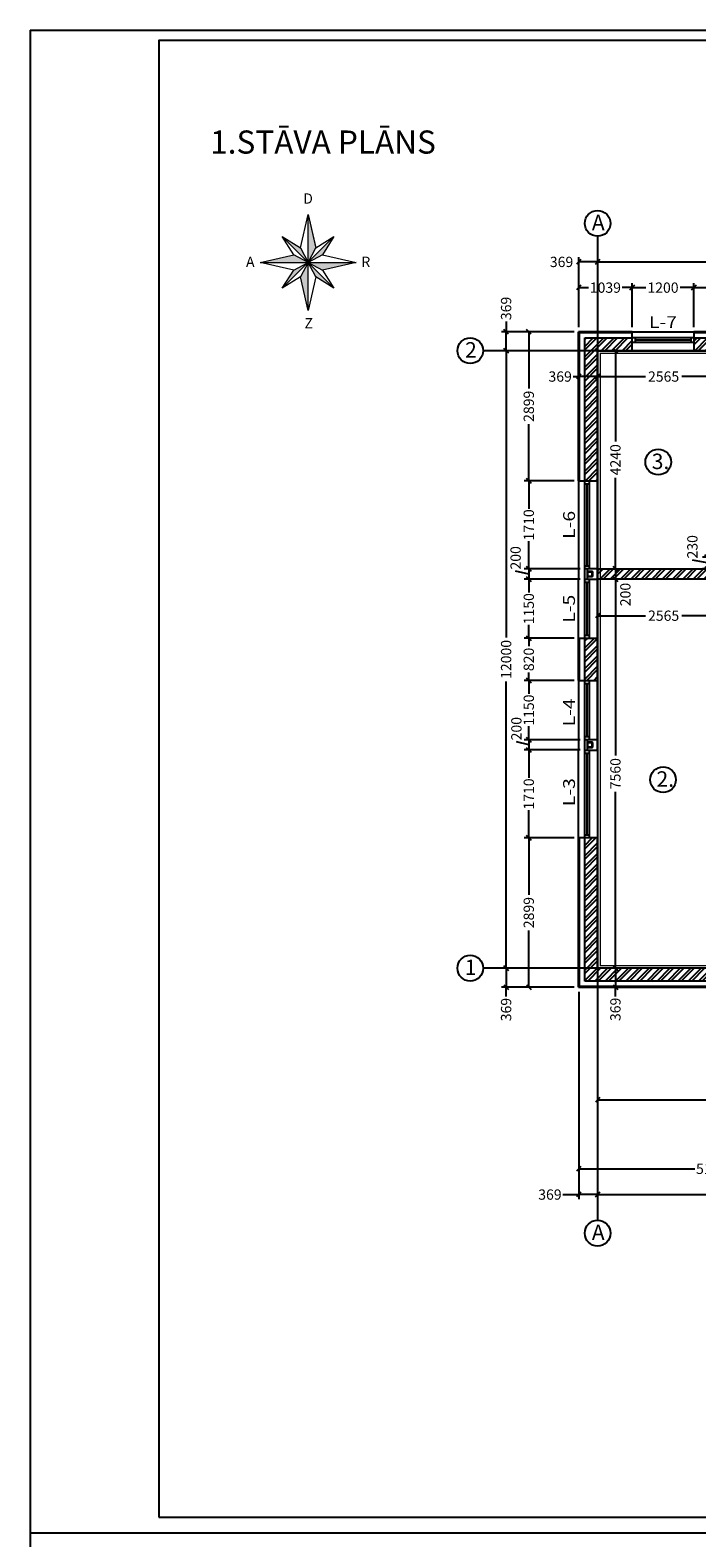
# Model space of a CAD drawing. Units: millimetres. Extents: x 197941 to 323941, y -258526 to 75851.
# Drawn here: x 197941 to 210901, y 46551 to 75851 of the extents above; entities that cross this region are included whole.
import ezdxf
from ezdxf.enums import TextEntityAlignment as Align

# ---------------------------------------------------------------- set-up
doc = ezdxf.new("R2010")
doc.units = ezdxf.units.MM
doc.header["$LTSCALE"] = 0.5
doc.linetypes.add('CENTER2', pattern=[28.575, 19.05, -3.175, 3.175, -3.175])
doc.linetypes.add('PHANTOM2', pattern=[31.75, 15.875, -3.175, 3.175, -3.175, 3.175, -3.175])
for name, color, linetype in [('Asis', 6, 'Continuous'), ('Izmeri', 7, 'Continuous'), ('Kodi', 172, 'Continuous'), ('Logi', 4, 'Continuous'), ('Metals_2', 122, 'Continuous'), ('Rakstlaukums', 7, 'Continuous'), ('Ramis 1', 7, 'Continuous'), ('Sienas', 1, 'Continuous'), ('Sienu hatch - muris', 2, 'Continuous'), ('Teksti', 7, 'Continuous')]:
    doc.layers.add(name, color=color, linetype=linetype)
doc.layers.add('Ramis', color=255, linetype='Continuous', plot=False)
doc.styles.add('DIM', font='romlatsw.shx')
doc.styles.add('LATS', font='ARIALN.TTF')
doc.dimstyles.new('M100', dxfattribs={"dimtxt": 200, "dimasz": 90, "dimexe": 90, "dimexo": 90, "dimgap": 0.1, "dimtad": 0, "dimdec": 0, "dimrnd": 0.001, "dimzin": 0, "dimdsep": 46, "dimtxsty": 'DIM', "dimblk": 'OBLIQUE', "dimcen": 0, "dimclrd": 8, "dimclre": 8, "dimclrt": 172, "dimadec": 0, "dimazin": 0, "dimtfac": 1, "dimtdec": 0, "dimtofl": 0, "dimtmove": 1, "dimatfit": 3, "dimldrblk": 'OBLIQUE', "dimfxl": 0, "dimtolj": 1, "dimtzin": 0, "dimarcsym": 0})

# ---------------------------------------------------------------- blocks, each defined once
blk = doc.blocks.new('*N4')
at = {"color": 7, "linetype": 'Continuous', "lineweight": 0}
for points in [[(0, 0), (0.9, 1.68), (0, 5.62)], [(0, 0), (-0.9, 1.68), (-3.02, 3.02)], [(1.68, 0.9), (3.02, 3.02), (0, 0)], [(0, 0), (-1.68, 0.9), (-5.62, 0)], [(0, 0), (-1.68, -0.9), (-3.02, -3.02)], [(0, 0), (-0.9, -1.68), (0, -5.62)], [(5.62, 0), (0, 0), (1.68, -0.9)], [(0, 0), (0.9, -1.68), (3.02, -3.02)]]:
    blk.add_solid(points, dxfattribs=at)
blk = doc.blocks.new('_Oblique')
at = {"color": 0, "linetype": 'ByBlock', "lineweight": -2}
blk.add_line((-0.5, -0.5), (0.5, 0.5), dxfattribs=at)
blk = doc.blocks.new('*D20')
at = {"layer": 'Defpoints', "color": 0}
for p in [(208973, 71347), (208973, 71347), (232973, 71347)]:
    blk.add_point(p, dxfattribs=at)
at = {"layer": 'Izmeri', "color": 8, "lineweight": -2}
for p, q in [((208973, 71347), (220525, 71347)), ((232973, 71347), (221420, 71347))]:
    blk.add_line(p, q, dxfattribs=at)
at = {"layer": 'Izmeri', "color": 8, "lineweight": -2, "xscale": 90, "yscale": 90, "zscale": 90, "rotation": 180}
blk.add_blockref('_Oblique', (208973, 71347), dxfattribs=at)
at = {"layer": 'Izmeri', "color": 8, "lineweight": -2, "xscale": 90, "yscale": 90, "zscale": 90}
blk.add_blockref('_Oblique', (232973, 71347), dxfattribs=at)
at = {"layer": 'Izmeri', "color": 172, "insert": (220973, 71347), "char_height": 200, "attachment_point": 5, "style": 'DIM'}
blk.add_mtext('\\A1;24000', dxfattribs=at)
blk = doc.blocks.new('*D21')
at = {"layer": 'Defpoints', "color": 0}
for p in [(208973, 53222), (232973, 53222), (232973, 53222)]:
    blk.add_point(p, dxfattribs=at)
at = {"layer": 'Izmeri', "color": 8, "lineweight": -2}
for p, q in [((208973, 53222), (220525, 53222)), ((232973, 53222), (221420, 53222))]:
    blk.add_line(p, q, dxfattribs=at)
at = {"layer": 'Izmeri', "color": 8, "lineweight": -2, "xscale": 90, "yscale": 90, "zscale": 90, "rotation": 180}
blk.add_blockref('_Oblique', (208973, 53222), dxfattribs=at)
at = {"layer": 'Izmeri', "color": 8, "lineweight": -2, "xscale": 90, "yscale": 90, "zscale": 90}
blk.add_blockref('_Oblique', (232973, 53222), dxfattribs=at)
at = {"layer": 'Izmeri', "color": 172, "insert": (220973, 53222), "char_height": 200, "attachment_point": 5, "style": 'DIM'}
blk.add_mtext('\\A1;24000', dxfattribs=at)
blk = doc.blocks.new('*D32')
at = {"layer": 'Defpoints', "color": 0}
for p in [(208973, 69119), (208973, 69119), (211538, 69119)]:
    blk.add_point(p, dxfattribs=at)
at = {"layer": 'Izmeri', "color": 8, "lineweight": -2}
for p, q in [((208973, 69119), (209903, 69119)), ((211538, 69119), (210608, 69119))]:
    blk.add_line(p, q, dxfattribs=at)
at = {"layer": 'Izmeri', "color": 8, "lineweight": -2, "xscale": 90, "yscale": 90, "zscale": 90, "rotation": 180}
blk.add_blockref('_Oblique', (208973, 69119), dxfattribs=at)
at = {"layer": 'Izmeri', "color": 8, "lineweight": -2, "xscale": 90, "yscale": 90, "zscale": 90}
blk.add_blockref('_Oblique', (211538, 69119), dxfattribs=at)
at = {"layer": 'Izmeri', "color": 172, "insert": (210255, 69119), "char_height": 200, "attachment_point": 5, "style": 'DIM'}
blk.add_mtext('\\A1;2565', dxfattribs=at)
blk = doc.blocks.new('*D65')
at = {"layer": 'Defpoints', "color": 0}
for p in [(209318, 69622), (209318, 65382), (209318, 65382)]:
    blk.add_point(p, dxfattribs=at)
at = {"layer": 'Izmeri', "color": 8, "lineweight": -2}
for p, q in [((209318, 69622), (209318, 67854)), ((209318, 65382), (209318, 67149))]:
    blk.add_line(p, q, dxfattribs=at)
at = {"layer": 'Izmeri', "color": 8, "lineweight": -2, "xscale": 90, "yscale": 90, "zscale": 90}
for p, rotation in [((209318, 69622), 90), ((209318, 65382), 270)]:
    blk.add_blockref('_Oblique', p, dxfattribs=dict(at, rotation=rotation))
at = {"layer": 'Izmeri', "color": 172, "insert": (209318, 67502), "char_height": 200, "attachment_point": 5, "rotation": 90, "style": 'DIM'}
blk.add_mtext('\\A1;4240', dxfattribs=at)
blk = doc.blocks.new('*D66')
at = {"layer": 'Defpoints', "color": 0}
for p in [(209318, 65382), (209318, 65182), (209318, 65182)]:
    blk.add_point(p, dxfattribs=at)
at = {"layer": 'Izmeri', "color": 8, "lineweight": -2}
blk.add_line((209318, 65382), (209318, 65182), dxfattribs=at)
at = {"layer": 'Izmeri', "color": 8, "lineweight": -2, "xscale": 90, "yscale": 90, "zscale": 90}
for p, rotation in [((209318, 65382), 90), ((209318, 65182), 270)]:
    blk.add_blockref('_Oblique', p, dxfattribs=dict(at, rotation=rotation))
at = {"layer": 'Izmeri', "color": 172, "insert": (209512, 64883), "char_height": 200, "attachment_point": 5, "rotation": 90, "style": 'DIM'}
blk.add_mtext('\\A1;200', dxfattribs=at)
blk = doc.blocks.new('*D67')
at = {"layer": 'Defpoints', "color": 0}
for p in [(209318, 65182), (209318, 57622), (209318, 57622)]:
    blk.add_point(p, dxfattribs=at)
at = {"layer": 'Izmeri', "color": 8, "lineweight": -2}
for p, q in [((209318, 65182), (209318, 61754)), ((209318, 57622), (209318, 61049))]:
    blk.add_line(p, q, dxfattribs=at)
at = {"layer": 'Izmeri', "color": 8, "lineweight": -2, "xscale": 90, "yscale": 90, "zscale": 90}
for p, rotation in [((209318, 65182), 90), ((209318, 57622), 270)]:
    blk.add_blockref('_Oblique', p, dxfattribs=dict(at, rotation=rotation))
at = {"layer": 'Izmeri', "color": 172, "insert": (209318, 61402), "char_height": 200, "attachment_point": 5, "rotation": 90, "style": 'DIM'}
blk.add_mtext('\\A1;7560', dxfattribs=at)
blk = doc.blocks.new('*D91')
at = {"layer": 'Defpoints', "color": 0}
for p in [(208973, 64472), (211538, 64472), (208973, 64391)]:
    blk.add_point(p, dxfattribs=at)
at = {"layer": 'Izmeri', "color": 8, "lineweight": -2}
for p, q in [((208973, 64481), (208973, 64562)), ((208973, 64472), (209903, 64472)), ((211538, 64472), (210608, 64472))]:
    blk.add_line(p, q, dxfattribs=at)
at = {"layer": 'Izmeri', "color": 8, "lineweight": -2, "xscale": 90, "yscale": 90, "zscale": 90, "rotation": 180}
blk.add_blockref('_Oblique', (208973, 64472), dxfattribs=at)
at = {"layer": 'Izmeri', "color": 8, "lineweight": -2, "xscale": 90, "yscale": 90, "zscale": 90}
blk.add_blockref('_Oblique', (211538, 64472), dxfattribs=at)
at = {"layer": 'Izmeri', "color": 172, "insert": (210255, 64472), "char_height": 200, "attachment_point": 5, "style": 'DIM'}
blk.add_mtext('\\A1;2565', dxfattribs=at)
blk = doc.blocks.new('*D248')
at = {"layer": 'Defpoints', "color": 0}
for p in [(208973, 55063), (208973, 55063), (216088, 54757)]:
    blk.add_point(p, dxfattribs=at)
at = {"layer": 'Izmeri', "color": 8, "lineweight": -2}
for p, q in [((216088, 54847), (216088, 55153)), ((208973, 55063), (212216, 55063)), ((216088, 55063), (212845, 55063))]:
    blk.add_line(p, q, dxfattribs=at)
at = {"layer": 'Izmeri', "color": 8, "lineweight": -2, "xscale": 90, "yscale": 90, "zscale": 90, "rotation": 180}
blk.add_blockref('_Oblique', (208973, 55063), dxfattribs=at)
at = {"layer": 'Izmeri', "color": 8, "lineweight": -2, "xscale": 90, "yscale": 90, "zscale": 90}
blk.add_blockref('_Oblique', (216088, 55063), dxfattribs=at)
at = {"layer": 'Izmeri', "color": 172, "insert": (212530, 55063), "char_height": 200, "attachment_point": 5, "style": 'DIM'}
blk.add_mtext('\\A1;7115', dxfattribs=at)
blk = doc.blocks.new('*D340')
at = {"color": 8, "lineweight": -2}
for p, q in [((208604, 70081), (208604, 70937)), ((209643, 70081), (209643, 70937)), ((208604, 70847), (208795, 70847)), ((209643, 70847), (209452, 70847))]:
    blk.add_line(p, q, dxfattribs=at)
at = {"layer": 'Defpoints', "color": 0}
for p in [(209643, 70847), (208604, 69991), (209643, 69991)]:
    blk.add_point(p, dxfattribs=at)
at = {"color": 8, "lineweight": -2, "xscale": 90, "yscale": 90, "zscale": 90, "rotation": 180}
blk.add_blockref('_Oblique', (208604, 70847), dxfattribs=at)
at = {"color": 8, "lineweight": -2, "xscale": 90, "yscale": 90, "zscale": 90}
blk.add_blockref('_Oblique', (209643, 70847), dxfattribs=at)
at = {"color": 172, "insert": (209123, 70847), "char_height": 200, "attachment_point": 5, "style": 'DIM'}
blk.add_mtext('\\A1;1039', dxfattribs=at)
blk = doc.blocks.new('*D341')
at = {"color": 8, "lineweight": -2}
for p, q in [((209643, 70081), (209643, 70937)), ((210843, 70081), (210843, 70937)), ((209643, 70847), (209909, 70847)), ((210843, 70847), (210576, 70847))]:
    blk.add_line(p, q, dxfattribs=at)
at = {"layer": 'Defpoints', "color": 0}
for p in [(210843, 70847), (209643, 69991), (210843, 69991)]:
    blk.add_point(p, dxfattribs=at)
at = {"color": 8, "lineweight": -2, "xscale": 90, "yscale": 90, "zscale": 90, "rotation": 180}
blk.add_blockref('_Oblique', (209643, 70847), dxfattribs=at)
at = {"color": 8, "lineweight": -2, "xscale": 90, "yscale": 90, "zscale": 90}
blk.add_blockref('_Oblique', (210843, 70847), dxfattribs=at)
at = {"color": 172, "insert": (210243, 70847), "char_height": 200, "attachment_point": 5, "style": 'DIM'}
blk.add_mtext('\\A1;1200', dxfattribs=at)
blk = doc.blocks.new('*D342')
at = {"color": 8, "lineweight": -2}
for p, q in [((210843, 70081), (210843, 70937)), ((215288, 70081), (215288, 70937)), ((210843, 70847), (212713, 70847)), ((215288, 70847), (213418, 70847))]:
    blk.add_line(p, q, dxfattribs=at)
at = {"layer": 'Defpoints', "color": 0}
for p in [(215288, 70847), (210843, 69991), (215288, 69991)]:
    blk.add_point(p, dxfattribs=at)
at = {"color": 8, "lineweight": -2, "xscale": 90, "yscale": 90, "zscale": 90, "rotation": 180}
blk.add_blockref('_Oblique', (210843, 70847), dxfattribs=at)
at = {"color": 8, "lineweight": -2, "xscale": 90, "yscale": 90, "zscale": 90}
blk.add_blockref('_Oblique', (215288, 70847), dxfattribs=at)
at = {"color": 172, "insert": (213065, 70847), "char_height": 200, "attachment_point": 5, "style": 'DIM'}
blk.add_mtext('\\A1;4445', dxfattribs=at)
blk = doc.blocks.new('*D358')
at = {"color": 8, "lineweight": -2}
for p, q in [((208604, 70937), (208604, 71437)), ((208973, 71347), (208604, 71347))]:
    blk.add_line(p, q, dxfattribs=at)
at = {"layer": 'Defpoints', "color": 0}
for p in [(208604, 71347), (208973, 71347), (208604, 70847)]:
    blk.add_point(p, dxfattribs=at)
at = {"color": 8, "lineweight": -2, "xscale": 90, "yscale": 90, "zscale": 90, "rotation": 180}
blk.add_blockref('_Oblique', (208604, 71347), dxfattribs=at)
at = {"color": 8, "lineweight": -2, "xscale": 90, "yscale": 90, "zscale": 90}
blk.add_blockref('_Oblique', (208973, 71347), dxfattribs=at)
at = {"color": 172, "insert": (208271, 71347), "char_height": 200, "attachment_point": 5, "style": 'DIM'}
blk.add_mtext('\\A1;369', dxfattribs=at)
blk = doc.blocks.new('*D377')
at = {"color": 8, "lineweight": -2}
for p, q in [((208604, 57163), (208604, 53632)), ((213773, 57163), (213773, 53632)), ((208604, 53722), (210860, 53722)), ((213773, 53722), (211517, 53722))]:
    blk.add_line(p, q, dxfattribs=at)
at = {"layer": 'Defpoints', "color": 0}
for p in [(208604, 57253), (213773, 57253), (208604, 53722)]:
    blk.add_point(p, dxfattribs=at)
at = {"color": 8, "lineweight": -2, "xscale": 90, "yscale": 90, "zscale": 90, "rotation": 180}
blk.add_blockref('_Oblique', (208604, 53722), dxfattribs=at)
at = {"color": 8, "lineweight": -2, "xscale": 90, "yscale": 90, "zscale": 90}
blk.add_blockref('_Oblique', (213773, 53722), dxfattribs=at)
at = {"color": 172, "insert": (211188, 53722), "char_height": 200, "attachment_point": 5, "style": 'DIM'}
blk.add_mtext('\\A1;5169', dxfattribs=at)
blk = doc.blocks.new('*D378')
at = {"color": 8, "lineweight": -2}
for p, q in [((208604, 53632), (208604, 53132)), ((208298, 53222), (208604, 53222)), ((208973, 53222), (208604, 53222))]:
    blk.add_line(p, q, dxfattribs=at)
at = {"layer": 'Defpoints', "color": 0}
for p in [(208604, 53722), (208604, 53222), (208973, 53222)]:
    blk.add_point(p, dxfattribs=at)
at = {"color": 8, "lineweight": -2, "xscale": 90, "yscale": 90, "zscale": 90, "rotation": 180}
blk.add_blockref('_Oblique', (208604, 53222), dxfattribs=at)
at = {"color": 8, "lineweight": -2, "xscale": 90, "yscale": 90, "zscale": 90}
blk.add_blockref('_Oblique', (208973, 53222), dxfattribs=at)
at = {"color": 172, "insert": (208045, 53222), "char_height": 200, "attachment_point": 5, "style": 'DIM'}
blk.add_mtext('\\A1;369', dxfattribs=at)
blk = doc.blocks.new('*D380')
at = {"color": 8, "lineweight": -2}
for p, q in [((207193, 69622), (207193, 64050)), ((207193, 57622), (207193, 63193))]:
    blk.add_line(p, q, dxfattribs=at)
at = {"layer": 'Defpoints', "color": 0}
for p in [(207193, 69622), (207193, 69622), (207193, 57622)]:
    blk.add_point(p, dxfattribs=at)
at = {"color": 8, "lineweight": -2, "xscale": 90, "yscale": 90, "zscale": 90}
for p, rotation in [((207193, 69622), 90), ((207193, 57622), 270)]:
    blk.add_blockref('_Oblique', p, dxfattribs=dict(at, rotation=rotation))
at = {"color": 172, "insert": (207193, 63622), "char_height": 200, "attachment_point": 5, "rotation": 90, "style": 'DIM'}
blk.add_mtext('\\A1;12000', dxfattribs=at)
blk = doc.blocks.new('*D381')
at = {"color": 8, "lineweight": -2}
for p, q in [((207193, 70191), (207193, 69991)), ((208514, 69991), (207103, 69991)), ((207193, 69622), (207193, 69991))]:
    blk.add_line(p, q, dxfattribs=at)
at = {"layer": 'Defpoints', "color": 0}
for p in [(207193, 69991), (208604, 69991), (207193, 69622)]:
    blk.add_point(p, dxfattribs=at)
at = {"color": 8, "lineweight": -2, "xscale": 90, "yscale": 90, "zscale": 90}
for p, rotation in [((207193, 69991), 90), ((207193, 69622), 270)]:
    blk.add_blockref('_Oblique', p, dxfattribs=dict(at, rotation=rotation))
at = {"color": 172, "insert": (207193, 70443), "char_height": 200, "attachment_point": 5, "rotation": 90, "style": 'DIM'}
blk.add_mtext('\\A1;369', dxfattribs=at)
blk = doc.blocks.new('*D382')
at = {"color": 8, "lineweight": -2}
for p, q in [((208514, 69991), (207544, 69991)), ((207634, 69991), (207634, 68889)), ((207634, 67092), (207634, 68193)), ((208514, 67092), (207544, 67092))]:
    blk.add_line(p, q, dxfattribs=at)
at = {"layer": 'Defpoints', "color": 0}
for p in [(208604, 69991), (207634, 67092), (208604, 67092)]:
    blk.add_point(p, dxfattribs=at)
at = {"color": 8, "lineweight": -2, "xscale": 90, "yscale": 90, "zscale": 90}
for p, rotation in [((207634, 69991), 90), ((207634, 67092), 270)]:
    blk.add_blockref('_Oblique', p, dxfattribs=dict(at, rotation=rotation))
at = {"color": 172, "insert": (207634, 68541), "char_height": 200, "attachment_point": 5, "rotation": 90, "style": 'DIM'}
blk.add_mtext('\\A1;2899', dxfattribs=at)
blk = doc.blocks.new('*D383')
at = {"color": 8, "lineweight": -2}
for p, q in [((208514, 67092), (207544, 67092)), ((207634, 67092), (207634, 66551)), ((207634, 65382), (207634, 65922)), ((208633, 65382), (207544, 65382))]:
    blk.add_line(p, q, dxfattribs=at)
at = {"layer": 'Defpoints', "color": 0}
for p in [(208604, 67092), (207634, 65382), (208723, 65382)]:
    blk.add_point(p, dxfattribs=at)
at = {"color": 8, "lineweight": -2, "xscale": 90, "yscale": 90, "zscale": 90}
for p, rotation in [((207634, 67092), 90), ((207634, 65382), 270)]:
    blk.add_blockref('_Oblique', p, dxfattribs=dict(at, rotation=rotation))
at = {"color": 172, "insert": (207634, 66237), "char_height": 200, "attachment_point": 5, "rotation": 90, "style": 'DIM'}
blk.add_mtext('\\A1;1710', dxfattribs=at)
blk = doc.blocks.new('*D384')
at = {"color": 8, "lineweight": -2}
for p, q in [((208633, 65382), (207544, 65382)), ((207634, 65382), (207634, 65182)), ((207634, 65282), (207378, 65339)), ((207378, 65339), (207378, 65339)), ((208633, 65182), (207544, 65182))]:
    blk.add_line(p, q, dxfattribs=at)
at = {"layer": 'Defpoints', "color": 0}
for p in [(208723, 65382), (207634, 65182), (208723, 65182)]:
    blk.add_point(p, dxfattribs=at)
at = {"color": 8, "lineweight": -2, "xscale": 90, "yscale": 90, "zscale": 90}
for p, rotation in [((207634, 65382), 90), ((207634, 65182), 270)]:
    blk.add_blockref('_Oblique', p, dxfattribs=dict(at, rotation=rotation))
at = {"color": 172, "insert": (207378, 65596), "char_height": 200, "attachment_point": 5, "rotation": 90, "style": 'DIM'}
blk.add_mtext('\\A1;200', dxfattribs=at)
blk = doc.blocks.new('*D385')
at = {"color": 8, "lineweight": -2}
for p, q in [((208633, 65182), (207544, 65182)), ((207634, 65182), (207634, 64921)), ((207634, 64032), (207634, 64292)), ((208514, 64032), (207544, 64032))]:
    blk.add_line(p, q, dxfattribs=at)
at = {"layer": 'Defpoints', "color": 0}
for p in [(208723, 65182), (207634, 64032), (208604, 64032)]:
    blk.add_point(p, dxfattribs=at)
at = {"color": 8, "lineweight": -2, "xscale": 90, "yscale": 90, "zscale": 90}
for p, rotation in [((207634, 65182), 90), ((207634, 64032), 270)]:
    blk.add_blockref('_Oblique', p, dxfattribs=dict(at, rotation=rotation))
at = {"color": 172, "insert": (207634, 64607), "char_height": 200, "attachment_point": 5, "rotation": 90, "style": 'DIM'}
blk.add_mtext('\\A1;1150', dxfattribs=at)
blk = doc.blocks.new('*D386')
at = {"color": 8, "lineweight": -2}
for p, q in [((208514, 64032), (207544, 64032)), ((207634, 64032), (207634, 63879)), ((207634, 63212), (207634, 63365)), ((208514, 63212), (207544, 63212))]:
    blk.add_line(p, q, dxfattribs=at)
at = {"layer": 'Defpoints', "color": 0}
for p in [(208604, 64032), (207634, 63212), (208604, 63212)]:
    blk.add_point(p, dxfattribs=at)
at = {"color": 8, "lineweight": -2, "xscale": 90, "yscale": 90, "zscale": 90}
for p, rotation in [((207634, 64032), 90), ((207634, 63212), 270)]:
    blk.add_blockref('_Oblique', p, dxfattribs=dict(at, rotation=rotation))
at = {"color": 172, "insert": (207634, 63622), "char_height": 200, "attachment_point": 5, "rotation": 90, "style": 'DIM'}
blk.add_mtext('\\A1;820', dxfattribs=at)
blk = doc.blocks.new('*D387')
at = {"color": 8, "lineweight": -2}
for p, q in [((208514, 63212), (207544, 63212)), ((207634, 63212), (207634, 62951)), ((207634, 62062), (207634, 62322)), ((208633, 62062), (207544, 62062))]:
    blk.add_line(p, q, dxfattribs=at)
at = {"layer": 'Defpoints', "color": 0}
for p in [(208604, 63212), (207634, 62062), (208723, 62062)]:
    blk.add_point(p, dxfattribs=at)
at = {"color": 8, "lineweight": -2, "xscale": 90, "yscale": 90, "zscale": 90}
for p, rotation in [((207634, 63212), 90), ((207634, 62062), 270)]:
    blk.add_blockref('_Oblique', p, dxfattribs=dict(at, rotation=rotation))
at = {"color": 172, "insert": (207634, 62637), "char_height": 200, "attachment_point": 5, "rotation": 90, "style": 'DIM'}
blk.add_mtext('\\A1;1150', dxfattribs=at)
blk = doc.blocks.new('*D388')
at = {"color": 8, "lineweight": -2}
for p, q in [((207634, 61962), (207393, 62019)), ((207393, 62019), (207393, 62019)), ((208633, 62062), (207544, 62062)), ((208633, 61862), (207544, 61862)), ((207634, 62062), (207634, 61862))]:
    blk.add_line(p, q, dxfattribs=at)
at = {"layer": 'Defpoints', "color": 0}
for p in [(207634, 61862), (208723, 62062), (208723, 61862)]:
    blk.add_point(p, dxfattribs=at)
at = {"color": 8, "lineweight": -2, "xscale": 90, "yscale": 90, "zscale": 90}
for p, rotation in [((207634, 62062), 90), ((207634, 61862), 270)]:
    blk.add_blockref('_Oblique', p, dxfattribs=dict(at, rotation=rotation))
at = {"color": 172, "insert": (207393, 62276), "char_height": 200, "attachment_point": 5, "rotation": 90, "style": 'DIM'}
blk.add_mtext('\\A1;200', dxfattribs=at)
blk = doc.blocks.new('*D389')
at = {"color": 8, "lineweight": -2}
for p, q in [((208633, 61862), (207544, 61862)), ((207634, 61862), (207634, 61321)), ((207634, 60152), (207634, 60692)), ((208514, 60152), (207544, 60152))]:
    blk.add_line(p, q, dxfattribs=at)
at = {"layer": 'Defpoints', "color": 0}
for p in [(208723, 61862), (207634, 60152), (208604, 60152)]:
    blk.add_point(p, dxfattribs=at)
at = {"color": 8, "lineweight": -2, "xscale": 90, "yscale": 90, "zscale": 90}
for p, rotation in [((207634, 61862), 90), ((207634, 60152), 270)]:
    blk.add_blockref('_Oblique', p, dxfattribs=dict(at, rotation=rotation))
at = {"color": 172, "insert": (207634, 61007), "char_height": 200, "attachment_point": 5, "rotation": 90, "style": 'DIM'}
blk.add_mtext('\\A1;1710', dxfattribs=at)
blk = doc.blocks.new('*D390')
at = {"color": 8, "lineweight": -2}
for p, q in [((208514, 60152), (207544, 60152)), ((207634, 60152), (207634, 59050)), ((207634, 57253), (207634, 58355)), ((208514, 57253), (207544, 57253))]:
    blk.add_line(p, q, dxfattribs=at)
at = {"layer": 'Defpoints', "color": 0}
for p in [(208604, 60152), (207634, 57253), (208604, 57253)]:
    blk.add_point(p, dxfattribs=at)
at = {"color": 8, "lineweight": -2, "xscale": 90, "yscale": 90, "zscale": 90}
for p, rotation in [((207634, 60152), 90), ((207634, 57253), 270)]:
    blk.add_blockref('_Oblique', p, dxfattribs=dict(at, rotation=rotation))
at = {"color": 172, "insert": (207634, 58702), "char_height": 200, "attachment_point": 5, "rotation": 90, "style": 'DIM'}
blk.add_mtext('\\A1;2899', dxfattribs=at)
blk = doc.blocks.new('*D391')
at = {"color": 8, "lineweight": -2}
for p, q in [((207193, 57622), (207193, 57253)), ((207544, 57253), (207103, 57253)), ((207193, 57070), (207193, 57253))]:
    blk.add_line(p, q, dxfattribs=at)
at = {"layer": 'Defpoints', "color": 0}
for p in [(207193, 57622), (207193, 57253), (207634, 57253)]:
    blk.add_point(p, dxfattribs=at)
at = {"color": 8, "lineweight": -2, "xscale": 90, "yscale": 90, "zscale": 90}
for p, rotation in [((207193, 57622), 90), ((207193, 57253), 270)]:
    blk.add_blockref('_Oblique', p, dxfattribs=dict(at, rotation=rotation))
at = {"color": 172, "insert": (207193, 56817), "char_height": 200, "attachment_point": 5, "rotation": 90, "style": 'DIM'}
blk.add_mtext('\\A1;369', dxfattribs=at)
blk = doc.blocks.new('*D392')
at = {"color": 8, "lineweight": -2}
for p, q in [((211104, 65497), (210814, 65554)), ((210814, 65554), (210814, 65554)), ((211448, 65612), (211014, 65612)), ((211448, 65382), (211014, 65382)), ((211104, 65612), (211104, 65382))]:
    blk.add_line(p, q, dxfattribs=at)
at = {"layer": 'Defpoints', "color": 0}
for p in [(211104, 65382), (211538, 65612), (211538, 65382)]:
    blk.add_point(p, dxfattribs=at)
at = {"color": 8, "lineweight": -2, "xscale": 90, "yscale": 90, "zscale": 90}
for p, rotation in [((211104, 65612), 90), ((211104, 65382), 270)]:
    blk.add_blockref('_Oblique', p, dxfattribs=dict(at, rotation=rotation))
at = {"color": 172, "insert": (210814, 65811), "char_height": 200, "attachment_point": 5, "rotation": 90, "style": 'DIM'}
blk.add_mtext('\\A1;230', dxfattribs=at)
blk = doc.blocks.new('*D400')
at = {"color": 8, "lineweight": -2}
for p in [(208496, 69119), (208973, 69119)]:
    blk.add_line(p, (208604, 69119), dxfattribs=at)
at = {"layer": 'Defpoints', "color": 0}
for p in [(208604, 69119), (208604, 69119), (208973, 69119)]:
    blk.add_point(p, dxfattribs=at)
at = {"color": 8, "lineweight": -2, "xscale": 90, "yscale": 90, "zscale": 90, "rotation": 180}
blk.add_blockref('_Oblique', (208604, 69119), dxfattribs=at)
at = {"color": 8, "lineweight": -2, "xscale": 90, "yscale": 90, "zscale": 90}
blk.add_blockref('_Oblique', (208973, 69119), dxfattribs=at)
at = {"color": 172, "insert": (208244, 69119), "char_height": 200, "attachment_point": 5, "style": 'DIM'}
blk.add_mtext('\\A1;369', dxfattribs=at)
blk = doc.blocks.new('*D401')
at = {"color": 8, "lineweight": -2}
for p in [(209318, 57622), (209318, 57074)]:
    blk.add_line(p, (209318, 57253), dxfattribs=at)
at = {"layer": 'Defpoints', "color": 0}
for p in [(209318, 57622), (209318, 57253), (209318, 57253)]:
    blk.add_point(p, dxfattribs=at)
at = {"color": 8, "lineweight": -2, "xscale": 90, "yscale": 90, "zscale": 90}
for p, rotation in [((209318, 57622), 90), ((209318, 57253), 270)]:
    blk.add_blockref('_Oblique', p, dxfattribs=dict(at, rotation=rotation))
at = {"color": 172, "insert": (209318, 56821), "char_height": 200, "attachment_point": 5, "rotation": 90, "style": 'DIM'}
blk.add_mtext('\\A1;369', dxfattribs=at)

msp = doc.modelspace()

# ---------------------------------------------------------------- hatches: boundary and pattern name
at = {"layer": 'Sienu hatch - muris'}
h = msp.add_hatch(dxfattribs=at)
h.set_pattern_fill('ANSI32', color=2, scale=15, style=0)
h.set_pattern_definition([(45, (0, 200), (-101.02788, 101.02788), []), (45, (67.35, 200), (-101.02788, 101.02788), [])])
h.paths.add_polyline_path([(233222.7, 57371.7), (233222.7, 58601.7), (232972.7, 58601.7), (232972.7, 57621.7), (231992.7, 57621.7), (231992.7, 57371.7)])
h.paths.add_polyline_path([(227972.7, 57371.7), (229592.7, 57371.7), (229592.7, 57621.7), (227972.7, 57621.7)])
h.paths.add_polyline_path([(233222.7, 61001.7), (233222.7, 63561.7), (232972.7, 63561.7), (232972.7, 61001.7)])
h.paths.add_polyline_path([(233222.7, 69871.7), (232772.7, 69871.7), (232772.7, 69621.7), (232972.7, 69621.7), (232972.7, 64561.7), (233222.7, 64561.7)])
h.paths.add_polyline_path([(208722.7, 69871.7), (208722.7, 67091.6), (208972.7, 67091.6), (208972.7, 69621.7), (209642.7, 69621.7), (209642.7, 69871.7)])
h.paths.add_polyline_path([(215287.7, 69871.7), (210842.7, 69871.7), (210842.7, 69621.7), (215287.7, 69621.7)])
h.paths.add_polyline_path([(222357.7, 69871.7), (216487.7, 69871.7), (216487.7, 69621.7), (222357.7, 69621.7)])
h.paths.add_polyline_path([(225585.2, 69871.7), (223557.7, 69871.7), (223557.7, 69621.7), (225585.2, 69621.7)])
h.paths.add_polyline_path([(228812.7, 69871.7), (226785.2, 69871.7), (226785.2, 69621.7), (228812.7, 69621.7)])
h.paths.add_polyline_path([(229932.7, 69871.7), (229412.7, 69871.7), (229412.7, 69621.7), (229932.7, 69621.7)])
h.paths.add_polyline_path([(231052.7, 69871.7), (230532.7, 69871.7), (230532.7, 69621.7), (231052.7, 69621.7)])
h.paths.add_polyline_path([(232172.7, 69871.7), (231652.7, 69871.7), (231652.7, 69621.7), (232172.7, 69621.7)])
h.paths.add_polyline_path([(208722.7, 57371.7), (213772.7, 57371.7), (213772.7, 57621.7), (208972.7, 57621.7), (208972.7, 60151.9), (208722.7, 60151.9)])
h.paths.add_polyline_path([(214972.7, 57371.7), (216172.7, 57371.7), (216172.7, 57621.7), (214972.7, 57621.7)])
h.paths.add_polyline_path([(221772.7, 57371.7), (222972.7, 57371.7), (222972.7, 57621.7), (221772.7, 57621.7)])
h.paths.add_polyline_path([(208722.7, 63211.9), (208972.7, 63211.9), (208972.7, 64031.7), (208722.7, 64031.7)])
h = msp.add_hatch(dxfattribs=at)
h.set_pattern_fill('ANSI32', color=2, scale=15, style=0)
h.set_pattern_definition([(45, (229167, 65332), (-101.0279, 101.0279), []), (45, (229234.35, 65332), (-101.0279, 101.0279), [])])
h.paths.add_polyline_path([(229332.7, 65381.7), (228612.7, 65381.7), (228612.7, 65181.7), (229332.7, 65181.7)])
h.paths.add_polyline_path([(211472.7, 65381.7), (208972.7, 65381.7), (208972.7, 65181.7), (211472.7, 65181.7)])
h.paths.add_polyline_path([(228292.7, 65381.7), (228212.7, 65381.7), (228212.7, 65181.7), (228292.7, 65181.7)])
h.paths.add_polyline_path([(212172.7, 65381.7), (212092.7, 65381.7), (212092.7, 65181.7), (212172.7, 65181.7)])
h.paths.add_polyline_path([(214292.7, 65381.7), (216162.7, 65381.7), (216162.7, 65181.7), (214292.7, 65181.7)])
h.paths.add_polyline_path([(213072.7, 65381.7), (213072.7, 65181.7), (213492.7, 65181.7), (213492.7, 65381.7)])
h.paths.add_polyline_path([(227212.7, 65181.7), (227212.7, 65381.7), (225372.7, 65381.7), (225372.7, 65181.7)])
h.paths.add_polyline_path([(221682.7, 65381.7), (217162.7, 65381.7), (217162.7, 65181.7), (221682.7, 65181.7)])
h.paths.add_polyline_path([(222682.7, 65381.7), (224372.7, 65381.7), (224372.7, 65181.7), (222682.7, 65181.7)])
h.paths.add_polyline_path([(212092.7, 65381.7), (211472.7, 65381.7), (211472.7, 65181.7), (212092.7, 65181.7)])
h.paths.add_polyline_path([(228612.7, 65381.7), (228292.7, 65381.7), (228292.7, 65181.7), (228612.7, 65181.7)])

# ---------------------------------------------------------------- linework, layer by layer
at = {"color": 7, "linetype": 'Continuous', "lineweight": 0}
for p, q in [((203343.3, 70405.4), (203343.3, 72271.2)), ((203343.5, 72270), (203492.4, 71616.7)), ((202843.1, 71838.5), (203843.5, 70838.1)), ((202843.1, 70838.1), (203843.5, 71838.5)), ((203194.2, 71617.7), (203343.3, 71338.3)), ((203343.3, 71338.3), (203492.4, 71617.7)), ((202410.4, 71338.3), (204276.2, 71338.3)), ((203343.3, 71338.3), (203063.9, 71487.4)), ((203063.9, 71189.2), (203343.3, 71338.3)), ((203343.3, 71338.3), (203194.2, 71058.8)), ((203622.8, 71487.4), (203343.3, 71338.3)), ((203492.4, 71058.8), (203343.3, 71338.3)), ((203343.3, 71338.3), (203622.8, 71189.2))]:
    msp.add_line(p, q, dxfattribs=at)
msp.add_lwpolyline([(203843.5, 71838.5), (203622.8, 71487.4), (204276.2, 71338.3), (203622.8, 71189.2), (203843.5, 70838.1), (203492.4, 71058.8), (203343.3, 70405.4), (203194.2, 71058.8), (202843.1, 70838.1), (203063.9, 71189.2), (202410.4, 71338.3), (203063.9, 71487.4), (202843.1, 71838.5), (203194.2, 71617.7), (203343.3, 72271.2), (203492.4, 71617.7)], close=True, dxfattribs=at)
for points in [[(209642.7, 69990.7), (210842.7, 69990.7)], [(209642.7, 69621.7), (210842.7, 69621.7)], [(208603.7, 67091.6), (208603.7, 65181.7)], [(208972.7, 65381.7), (208972.7, 67091.6)], [(208603.7, 64031.7), (208603.7, 65181.7)], [(208972.7, 64031.7), (208972.7, 65181.7)], [(208603.7, 63211.9), (208603.7, 61861.7)], [(208972.7, 62061.9), (208972.7, 63211.9)], [(208603.7, 60151.9), (208603.7, 61861.7)], [(208972.7, 61861.7), (208972.7, 60151.9)]]:
    msp.add_lwpolyline(points)
at = {"linetype": 'PHANTOM2', "ltscale": 0.5, "const_width": 25}
msp.add_lwpolyline([(224102.7, 65431.7), (224102.7, 69571.7), (209022.7, 69571.7), (209022.7, 57671.7), (211487.7, 57671.7), (211487.7, 65431.7), (213122.7, 65431.7), (213122.7, 68071.7), (214742.7, 68071.7), (214742.7, 65431.7)], close=True, dxfattribs=at)
at = {"layer": 'Asis', "linetype": 'CENTER2', "ltscale": 0.7}
for points in [[(208972.7, 71846.7), (208972.7, 52721.7)], [(235197.7, 69621.7), (206747.7, 69621.7)], [(235197.7, 57621.7), (206747.7, 57621.7)]]:
    msp.add_lwpolyline(points, dxfattribs=at)
at = {"layer": 'Asis'}
for centre in [(208972.7, 72096.7), (206497.7, 69621.7), (206497.7, 57621.7), (208972.7, 52471.7)]:
    msp.add_circle(centre, 250, dxfattribs=at)
at = {"layer": 'Logi'}
for points in [[(210842.7, 69871.7), (209642.7, 69871.7)], [(210842.7, 69779.7), (209642.7, 69779.7)], [(209702.7, 69871.7), (209702.7, 69779.7)], [(210782.7, 69825.7), (209702.7, 69825.7)], [(210782.7, 69871.7), (210782.7, 69779.7)], [(208722.7, 65381.7), (208722.7, 67091.6)], [(208722.7, 67031.6), (208814.7, 67031.6)], [(208768.7, 65441.7), (208768.7, 67031.6)], [(208814.7, 65381.7), (208814.7, 67091.6)], [(208722.7, 65441.7), (208814.7, 65441.7)], [(208722.7, 64031.7), (208722.7, 65181.7)], [(208722.7, 65121.7), (208814.7, 65121.7)], [(208768.7, 64091.7), (208768.7, 65121.7)], [(208814.7, 64031.7), (208814.7, 65181.7)], [(208722.7, 64091.7), (208814.7, 64091.7)], [(208722.7, 62061.9), (208722.7, 63211.9)], [(208722.7, 63151.9), (208814.7, 63151.9)], [(208768.7, 62121.9), (208768.7, 63151.9)], [(208814.7, 62061.9), (208814.7, 63211.9)], [(208722.7, 62121.9), (208814.7, 62121.9)], [(208722.7, 60151.9), (208722.7, 61861.7)], [(208814.7, 60151.9), (208814.7, 61861.7)], [(208722.7, 61801.7), (208814.7, 61801.7)], [(208768.7, 60211.9), (208768.7, 61801.7)], [(208722.7, 60211.9), (208814.7, 60211.9)]]:
    msp.add_lwpolyline(points, dxfattribs=at)
at = {"layer": 'Metals_2', "color": 1, "lineweight": 30, "ltscale": 100}
for points in [[(208782.7, 65231.7), (208862.7, 65231.7, 0.4142136), (208872.7, 65241.7), (208872.7, 65321.7, 0.4142136), (208862.7, 65331.7), (208782.7, 65331.7, 0.4142136), (208772.7, 65321.7), (208772.7, 65241.7, 0.4142136)], [(208782.7, 65236.7), (208862.7, 65236.7, 0.4142136), (208867.7, 65241.7), (208867.7, 65321.7, 0.4142136), (208862.7, 65326.7), (208782.7, 65326.7, 0.4142136), (208777.7, 65321.7), (208777.7, 65241.7, 0.4142136)], [(208782.7, 61911.8), (208862.7, 61911.8, 0.4142136), (208872.7, 61921.8), (208872.7, 62001.8, 0.4142136), (208862.7, 62011.8), (208782.7, 62011.8, 0.4142136), (208772.7, 62001.8), (208772.7, 61921.8, 0.4142136)], [(208782.7, 61916.8), (208862.7, 61916.8, 0.4142136), (208867.7, 61921.8), (208867.7, 62001.8, 0.4142136), (208862.7, 62006.8), (208782.7, 62006.8, 0.4142136), (208777.7, 62001.8), (208777.7, 61921.8, 0.4142136)]]:
    msp.add_lwpolyline(points, format="xyb", close=True, dxfattribs=at)
at = {"layer": 'Ramis'}
for points in [[(197941, 75851), (255941, 75851)], [(197941, 46651), (255941, 46651)], [(197941, 46651), (255941, 46651)]]:
    msp.add_lwpolyline(points, dxfattribs=at)
at = {"layer": 'Ramis 1'}
for points in [[(197941, 75851), (197941, 46651)], [(197941, 46651), (197941, 17451)]]:
    msp.add_lwpolyline(points, dxfattribs=at)
msp.add_lwpolyline([(200441, 46951), (255441, 46951), (255441, 75651), (200441, 75651)], close=True, dxfattribs=at)
at = {"layer": 'Sienas'}
for p, q in [((209642.7, 69990.7), (208603.7, 69990.7)), ((208603.7, 67091.6), (208603.7, 69990.7)), ((209642.7, 69971.7), (208622.7, 69971.7)), ((208622.7, 67091.6), (208622.7, 69971.7)), ((208722.7, 69871.7), (209642.7, 69871.7)), ((208722.7, 67091.6), (208722.7, 69871.7)), ((209642.7, 69621.7), (209642.7, 69990.7)), ((215287.7, 69990.7), (210842.7, 69990.7)), ((210842.7, 69990.7), (210842.7, 69621.7)), ((215287.7, 69971.7), (210842.7, 69971.7)), ((210842.7, 69871.7), (215287.7, 69871.7)), ((208972.7, 67091.6), (208972.7, 69621.7)), ((208972.7, 69621.7), (209642.7, 69621.7)), ((210842.7, 69621.7), (215287.7, 69621.7)), ((208603.7, 67091.6), (208972.7, 67091.6)), ((208972.7, 65381.7), (208722.7, 65381.7)), ((208972.7, 65261.7), (208972.7, 65381.7)), ((208722.7, 65181.7), (208972.7, 65181.7)), ((208972.7, 64031.7), (208603.7, 64031.7)), ((208603.7, 63211.9), (208603.7, 64031.7)), ((208622.7, 63211.9), (208622.7, 64031.7)), ((208722.7, 63211.9), (208722.7, 64031.7)), ((208972.7, 63211.9), (208972.7, 64031.7)), ((208603.7, 63211.9), (208972.7, 63211.9)), ((208972.7, 62061.9), (208722.7, 62061.9)), ((208722.7, 61861.7), (208972.7, 61861.7)), ((208972.7, 61861.7), (208972.7, 62061.9)), ((208972.7, 60151.9), (208603.7, 60151.9)), ((208603.7, 57252.7), (208603.7, 60151.9)), ((208622.7, 57271.7), (208622.7, 60151.9)), ((208722.7, 57371.7), (208722.7, 60151.9)), ((208972.7, 57621.7), (208972.7, 60151.9)), ((213772.7, 57621.7), (208972.7, 57621.7)), ((208603.7, 57252.7), (213772.7, 57252.7)), ((208622.7, 57271.7), (213772.7, 57271.7)), ((213772.7, 57371.7), (208722.7, 57371.7))]:
    msp.add_line(p, q, dxfattribs=at)
for points in [[(208722.7, 65181.7), (208722.7, 65381.7)], [(208772.7, 65181.7), (208772.7, 65381.7)], [(211472.7, 65181.7), (208972.7, 65181.7), (208972.7, 65381.7), (211472.7, 65381.7)], [(208722.7, 61861.7), (208722.7, 62061.9)], [(208772.7, 61861.8), (208772.7, 62061.8)]]:
    msp.add_lwpolyline(points, dxfattribs=at)
at = {"layer": 'Teksti'}
for centre in [(210151, 67458.1), (210243.6, 61284.9)]:
    msp.add_circle(centre, 250, dxfattribs=at)

# ---------------------------------------------------------------- block references
at = {"color": 7, "linetype": 'Continuous', "lineweight": 0, "xscale": 165.8475000027101, "yscale": 165.8475000027403, "zscale": 165.847500001017, "rotation": 89.99999999721489}
msp.add_blockref('*N4', (203343.3, 71338.3), dxfattribs=at)

# ---------------------------------------------------------------- texts
at = {"layer": 'Asis', "style": 'LATS'}
for s, p in [('A', (208859.9, 71962.9)), ('2', (206395.7, 69487.9)), ('1', (206389.4, 57487.9)), ('A', (208859.9, 52337.9))]:
    msp.add_text(s, height=300, dxfattribs=at).set_placement(p)
at = {"layer": 'Kodi', "color": 172, "linetype": 'Continuous', "lineweight": 0, "style": 'LATS', "width": 1.2}
msp.add_text('L-7', height=230, dxfattribs=at).set_placement((210242.7, 69990.7), align=Align.BOTTOM_CENTER)
for s, p in [('L-6', (208603.7, 66236.7)), ('L-5', (208603.7, 64606.7)), ('L-4', (208603.7, 62592.7)), ('L-3', (208603.7, 61042.8))]:
    msp.add_text(s, height=230, rotation=90, dxfattribs=at).set_placement(p, align=Align.BOTTOM_CENTER)
at = {"layer": 'Rakstlaukums', "linetype": 'Continuous', "lineweight": 25, "style": 'LATS'}
for s, p in [('D', (203343.5, 72552.9)), ('A', (202220.3, 71322.3)), ('R', (204466.2, 71322.3)), ('Z', (203356.2, 70129.6))]:
    msp.add_text(s, height=200, dxfattribs=at).set_placement(p, align=Align.MIDDLE)
at = {"layer": 'Teksti', "style": 'LATS'}
for s, height, p in [('1.STĀVA PLĀNS', 450, (201441, 73451)), ('3.', 300, (210024.5, 67321.1)), ('2.', 300, (210117.1, 61147.9))]:
    msp.add_text(s, height=height, dxfattribs=at).set_placement(p)

# ---------------------------------------------------------------- dimensions: what is measured, and where the dimension line sits
for base, p1, p2, picture, middle in [((208603.7, 71346.7), (208972.7, 71346.7), (208603.7, 70846.7), '*D358', (208270.6, 71346.7)), ((208603.7, 53221.7), (208972.7, 53221.7), (208603.7, 53721.7), '*D378', (208045.3, 53217.4))]:
    dim = msp.add_linear_dim(base=base, p1=p1, p2=p2, dimstyle='M100', override={"dimtfill": 1})
    dim.commit()
    dim.dimension.update_dxf_attribs({"geometry": picture, "text_midpoint": middle, "dimtype": 160})
for base, p1, p2, picture, middle in [((209642.7, 70846.7), (208603.7, 69990.7), (209642.7, 69990.7), '*D340', (209123.2, 70846.7)), ((210842.7, 70846.7), (209642.7, 69990.7), (210842.7, 69990.7), '*D341', (210242.7, 70846.7)), ((215287.7, 70846.7), (210842.7, 69990.7), (215287.7, 69990.7), '*D342', (213065.2, 70846.7)), ((208603.7, 53721.7), (213772.7, 57252.7), (208603.7, 57252.7), '*D377', (211188.2, 53721.7))]:
    dim = msp.add_linear_dim(base=base, p1=p1, p2=p2, dimstyle='M100', override={"dimtfill": 1})
    dim.commit()
    dim.dimension.update_dxf_attribs({"geometry": picture, "text_midpoint": middle})
for base, p1, p2, picture, middle in [((207193.2, 69990.7), (207193.2, 69621.7), (208603.7, 69990.7), '*D381', (207322.6, 70443.1)), ((211104.1, 65381.7), (211537.7, 65611.7), (211537.7, 65381.7), '*D392', (210813.9, 65554.1)), ((207634.4, 65181.7), (208722.7, 65381.7), (208722.7, 65181.7), '*D384', (207378, 65339.1)), ((207634.4, 61861.7), (208722.7, 62061.9), (208722.7, 61861.7), '*D388', (207393.5, 62019.2)), ((207193.2, 57252.7), (207193.2, 57621.7), (207634.4, 57252.7), '*D391', (207271.1, 56817.4))]:
    dim = msp.add_linear_dim(base=base, p1=p1, p2=p2, angle=90, dimstyle='M100', override={"dimtfill": 1})
    dim.commit()
    dim.dimension.update_dxf_attribs({"geometry": picture, "text_midpoint": middle, "dimtype": 160})
for base, p1, p2, picture, middle in [((207634.4, 67091.6), (208603.7, 69990.7), (208603.7, 67091.6), '*D382', (207634.4, 68541.2)), ((207193.2, 69621.7), (207193.2, 57621.7), (207193.2, 69621.7), '*D380', (207193.2, 63621.7)), ((207634.4, 65381.7), (208603.7, 67091.6), (208722.7, 65381.7), '*D383', (207634.4, 66236.7)), ((207634.4, 64031.7), (208722.7, 65181.7), (208603.7, 64031.7), '*D385', (207634.4, 64606.7)), ((207634.4, 63211.9), (208603.7, 64031.7), (208603.7, 63211.9), '*D386', (207634.4, 63621.8)), ((207634.4, 62061.9), (208603.7, 63211.9), (208722.7, 62061.9), '*D387', (207634.4, 62636.9)), ((207634.4, 60151.9), (208722.7, 61861.7), (208603.7, 60151.9), '*D389', (207634.4, 61006.8)), ((207634.4, 57252.7), (208603.7, 60151.9), (208603.7, 57252.7), '*D390', (207634.4, 58702.3))]:
    dim = msp.add_linear_dim(base=base, p1=p1, p2=p2, angle=90, dimstyle='M100', override={"dimtfill": 1})
    dim.commit()
    dim.dimension.update_dxf_attribs({"geometry": picture, "text_midpoint": middle})
dim = msp.add_linear_dim(base=(208603.7, 69119.4), p1=(208972.7, 69119.4), p2=(208603.7, 69119.4), dimstyle='M100')
dim.commit()
dim.dimension.update_dxf_attribs({"geometry": '*D400', "text_midpoint": (208243.6, 69120.3), "dimtype": 160})
dim = msp.add_linear_dim(base=(209318, 57252.7), p1=(209318, 57621.7), p2=(209318, 57252.7), angle=90, dimstyle='M100')
dim.commit()
dim.dimension.update_dxf_attribs({"geometry": '*D401', "text_midpoint": (209290, 56821.4), "dimtype": 160})
at = {"layer": 'Izmeri'}
for base, p1, p2, picture, middle in [((208972.7, 71346.7), (232972.7, 71346.7), (208972.7, 71346.7), '*D20', (220972.7, 71346.7)), ((208972.7, 69119.4), (211537.7, 69119.4), (208972.7, 69119.4), '*D32', (210255.2, 69119.4)), ((208972.7, 64471.7), (211537.7, 64471.7), (208972.7, 64391.4), '*D91', (210255.2, 64471.7)), ((208972.7, 55063), (216087.7, 54756.7), (208972.7, 55063), '*D248', (212530.2, 55063)), ((232972.7, 53221.7), (208972.7, 53221.7), (232972.7, 53221.7), '*D21', (220972.7, 53221.7))]:
    dim = msp.add_linear_dim(base=base, p1=p1, p2=p2, dimstyle='M100', dxfattribs=at)
    dim.commit()
    dim.dimension.update_dxf_attribs({"geometry": picture, "text_midpoint": middle})
for base, p1, p2, picture, middle in [((209318, 65381.7), (209318, 69621.7), (209318, 65381.7), '*D65', (209318, 67501.7)), ((209318, 57621.7), (209318, 65181.7), (209318, 57621.7), '*D67', (209318, 61401.7))]:
    dim = msp.add_linear_dim(base=base, p1=p1, p2=p2, angle=90, dimstyle='M100', dxfattribs=at)
    dim.commit()
    dim.dimension.update_dxf_attribs({"geometry": picture, "text_midpoint": middle})
dim = msp.add_linear_dim(base=(209318, 65181.7), p1=(209318, 65381.7), p2=(209318, 65181.7), angle=90, dimstyle='M100', override={"dimtmove": 2}, dxfattribs=at)
dim.commit()
dim.dimension.update_dxf_attribs({"geometry": '*D66', "text_midpoint": (209511.5, 64882.9), "dimtype": 160})

doc.saveas('drawing.dxf')
